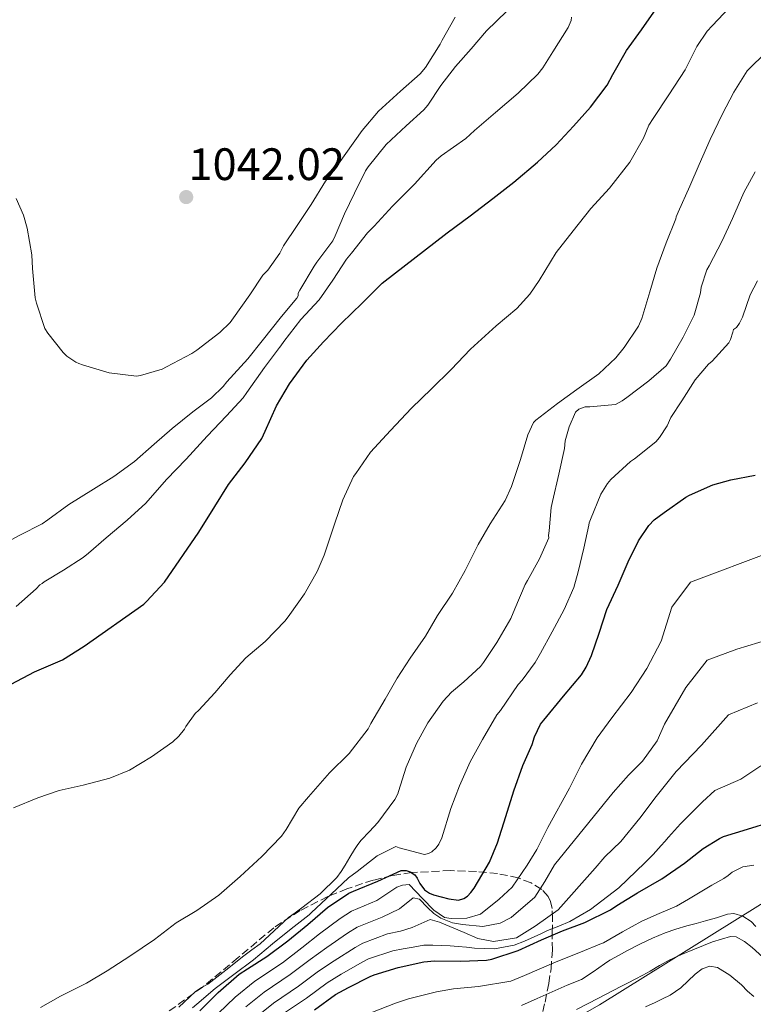
# Model space of a CAD drawing. Units: metres. Extents: x 556282 to 559713, y 4728661 to 4731003.
# Drawn here: x 557180 to 557342, y 4730562 to 4730779 of the extents above; entities that cross this region are included whole.
import ezdxf

# ---------------------------------------------------------------- set-up
doc = ezdxf.new("R2010")
doc.units = ezdxf.units.M
doc.header["$MEASUREMENT"] = 0
doc.linetypes.add('DGN Style 3', pattern=[2.435891, 1.739922, -0.695969])
for name, color, linetype, lineweight in [('Cota de punto acotado terreno', 7, 'Continuous', 0), ('Curva de nivel directora', 30, 'Continuous', 30), ('Curva de nivel intermedia', 30, 'Continuous', 0), ('Límite de municipio', 7, 'Continuous', 0), ('Punto acotado terreno (símbolo)', 7, 'Continuous', 0), ('Zona arbolada', 92, 'DGN Style 3', 0)]:
    doc.layers.add(name, color=color, linetype=linetype, lineweight=lineweight)
doc.styles.add('Style-Arial', font='arial.ttf')

# ---------------------------------------------------------------- blocks, each defined once
blk = doc.blocks.new('5PATER')
at = {"layer": 'Punto acotado terreno (símbolo)', "linetype": 'Continuous', "lineweight": 0}
h = blk.add_hatch(color=51, dxfattribs=at)
edge = h.paths.add_edge_path()
edge.add_ellipse((0, 0), major_axis=(-0.11, -0.111), ratio=0.999422, start_angle=0, end_angle=360)

msp = doc.modelspace()

# ---------------------------------------------------------------- linework, layer by layer
at = {"layer": 'Curva de nivel directora', "color": 30, "linetype": 'Continuous', "lineweight": 30, "flags": 128}
for points, elevation in [([(557178.22, 4730632.4), (557183.34, 4730635.07), (557189.47, 4730637.75), (557194.26, 4730640.72), (557207.46, 4730650.02), (557208.03, 4730650.58), (557212.02, 4730654.82), (557219.58, 4730665.89), (557223.1, 4730671.54), (557226.13, 4730676.38), (557229.78, 4730681.14), (557233.46, 4730686.51), (557234.18, 4730688.14), (557236.71, 4730693.74), (557239.57, 4730698.56), (557243.38, 4730703.82), (557247.01, 4730707.87), (557250.98, 4730711.98), (557255.54, 4730716.35), (557259.94, 4730720.77), (557274.27, 4730731.84), (557279.33, 4730735.65), (557284.39, 4730739.47), (557288.96, 4730743.06), (557294.21, 4730747.41), (557298.31, 4730751.25), (557302.1, 4730755.41), (557305.89, 4730759.54), (557309.52, 4730764.45), (557310.79, 4730766.8), (557313.84, 4730772.03), (557317.14, 4730776.59), (557320.9, 4730782)], 1025), ([(557219.81, 4730560.35), (557223.85, 4730564.38), (557228.48, 4730568.43), (557230.25, 4730569.58), (557234.54, 4730572.32), (557239.2, 4730575.81), (557243.57, 4730579.41), (557247.94, 4730583.15), (557252.59, 4730586.27), (557253.62, 4730586.72), (557259.02, 4730588.94), (557264.18, 4730591.26), (557265.25, 4730591.26), (557266.16, 4730591.02), (557267.17, 4730590.3), (557267.65, 4730589.63), (557268.26, 4730588.45), (557269.28, 4730587.01), (557270.42, 4730586.29), (557271.3, 4730585.92), (557274.64, 4730585.06), (557276.78, 4730584.78), (557277.98, 4730585.12), (557278.75, 4730585.66), (557279.5, 4730586.43), (557280.22, 4730587.42), (557283.63, 4730593.12), (557285.39, 4730597.39), (557287.25, 4730603.18), (557289.02, 4730608.83), (557290.98, 4730614.46), (557293.02, 4730619.07), (557293.52, 4730620.72), (557294.86, 4730623.52), (557295.63, 4730624.42), (557299.9, 4730629.7), (557303.89, 4730634.43), (557304.95, 4730636.1), (557306.11, 4730638.72), (557307.79, 4730643.62), (557309.46, 4730648.83), (557311.95, 4730654.21), (557314.19, 4730659.36), (557316.48, 4730663.97), (557318.74, 4730667.38), (557319.94, 4730668.58), (557322.11, 4730670.24), (557326.87, 4730673.61), (557327.7, 4730674.05), (557332.88, 4730676.3), (557336.82, 4730677.42), (557342.21, 4730678.41)], 1000), ([(557245.02, 4730560.58), (557249.66, 4730563.92), (557252.53, 4730565.46), (557257.33, 4730567.95), (557258.19, 4730568.26), (557263.47, 4730569.92), (557269.15, 4730571.18), (557271.52, 4730571.38), (557277.31, 4730571.33), (557282.94, 4730571.54), (557284.13, 4730571.74), (557289.95, 4730573.62), (557295.1, 4730575.97), (557299.7, 4730577.97), (557304.66, 4730579.82), (557310.29, 4730582.61), (557311.7, 4730583.55), (557316.22, 4730586.35), (557321.58, 4730589.47), (557326.62, 4730592.89), (557330.72, 4730596.17), (557334.32, 4730598.38), (557335.17, 4730598.75), (557340.45, 4730600.38), (557345.68, 4730602.01)], 975)]:
    msp.add_lwpolyline(points, dxfattribs=dict(at, elevation=elevation))
at = {"layer": 'Curva de nivel intermedia', "color": 30, "linetype": 'Continuous', "lineweight": 0, "flags": 128}
for points, elevation in [([(557174.88, 4730662.39), (557180.13, 4730665.2), (557185.01, 4730667.71), (557186.29, 4730668.61), (557190.88, 4730672), (557196.35, 4730675.35), (557200.82, 4730678.18), (557205.36, 4730681.46), (557209.68, 4730685.31), (557213.71, 4730688.75), (557218.27, 4730692.43), (557222.34, 4730695.47), (557224.93, 4730698), (557225.76, 4730699.04), (557230.35, 4730704.1), (557233.51, 4730708.03), (557237.79, 4730713.44), (557241.14, 4730717.46), (557241.44, 4730717.97), (557241.46, 4730718.56), (557241.84, 4730719.26), (557244.95, 4730724.54), (557245.6, 4730725.42), (557249.07, 4730730.11), (557249.63, 4730731.23), (557251.63, 4730736.06), (557253.89, 4730740.62), (557256.29, 4730745.52), (557256.91, 4730746.4), (557260.88, 4730751.33), (557265.27, 4730755.47), (557269.12, 4730758.96), (557270, 4730760.03), (557272.93, 4730764.32), (557276.16, 4730768.54), (557279.57, 4730772.4), (557282.96, 4730776.37), (557287.41, 4730780.7)], 1035), ([(557178.72, 4730605.14), (557184.05, 4730607.3), (557188.8, 4730608.93), (557194.06, 4730610.11), (557199.94, 4730611.65), (557204.29, 4730613.44), (557209.15, 4730616.35), (557213.82, 4730619.66), (557215.14, 4730620.9), (557216.42, 4730622.48), (557216.69, 4730623.01), (557218.77, 4730625.89), (557219.52, 4730626.67), (557223.1, 4730630.43), (557226.46, 4730634.4), (557229.9, 4730638.18), (557234.16, 4730641.76), (557238.59, 4730646.35), (557239.62, 4730647.71), (557242.83, 4730652.3), (557245.65, 4730657.18), (557247.17, 4730660.82), (557249.54, 4730667.84), (557251.27, 4730673.04), (557253.63, 4730678.14), (557254.16, 4730678.82), (557257.41, 4730683.55), (557261.81, 4730688.3), (557266.45, 4730693.25), (557270.82, 4730697.46), (557275.15, 4730701.73), (557279.46, 4730706.21), (557285.09, 4730711.33), (557289.63, 4730715.18), (557292.51, 4730718.35), (557294.56, 4730721.34), (557298.35, 4730727.55), (557302.03, 4730732.3), (557305.96, 4730737.22), (557310.04, 4730741.74), (557314.55, 4730747.41), (557317.59, 4730752.77), (557318.76, 4730755.6), (557319.72, 4730757.07), (557323.17, 4730762.3), (557326.72, 4730767.79), (557329.32, 4730772.94), (557331.62, 4730776.32), (557332.72, 4730777.52), (557336.52, 4730781.55)], 1020), ([(557179.31, 4730649.47), (557183.71, 4730653.36), (557184.5, 4730654.29), (557185.06, 4730654.59), (557185.46, 4730654.91), (557189.76, 4730657.49), (557194.05, 4730660.26), (557195.23, 4730661.25), (557199.14, 4730664.66), (557203.73, 4730668.55), (557207.9, 4730672.26), (557212.46, 4730677.5), (557216.74, 4730681.98), (557221.36, 4730687.07), (557225.62, 4730691.5), (557229.3, 4730695.49), (557230.13, 4730696.67), (557234.05, 4730702.21), (557237.3, 4730706.58), (557237.65, 4730706.94), (557238.32, 4730707.92), (557242.07, 4730712.77), (557246.07, 4730717.07), (557249.06, 4730721.44), (557252.11, 4730726.06), (557253.23, 4730727.38), (557256.74, 4730731.87), (557258.23, 4730733.3), (557262.21, 4730737.76), (557267.07, 4730742.61), (557271.84, 4730747.87), (557272.95, 4730748.82), (557278.4, 4730752.66), (557280.29, 4730754.42), (557284.98, 4730758.4), (557289.91, 4730762.66), (557294.28, 4730766.83), (557295.41, 4730768.24), (557297.59, 4730771.74), (557300.96, 4730777.17), (557301.6, 4730778.7), (557301.67, 4730779.38)], 1030), ([(557179.33, 4730739.44), (557180.91, 4730735.78), (557181.73, 4730732.87), (557182.74, 4730727.04), (557182.88, 4730723.99), (557183.49, 4730717.51), (557183.78, 4730716.34), (557185.63, 4730710.8), (557186.24, 4730709.78), (557189.63, 4730705.47), (557190.47, 4730704.69), (557192.48, 4730703.35), (557193.07, 4730703.06), (557193.94, 4730702.77), (557199.76, 4730701.03), (557205.81, 4730700.26), (557206.69, 4730700.4), (557211.51, 4730701.84), (557212.43, 4730702.32), (557218.02, 4730705.25), (557219.09, 4730706.02), (557224.18, 4730709.87), (557226.45, 4730712.11), (557227.22, 4730713.12), (557230.79, 4730718.19), (557233.68, 4730722.5), (557234.74, 4730723.63), (557237.38, 4730727.36), (557238.21, 4730728.98), (557241.25, 4730733.46), (557244.32, 4730738.08), (557247.47, 4730743.28), (557248.71, 4730744.83), (557251.92, 4730749.36), (557255.57, 4730754.43), (557259.14, 4730758.69), (557264.02, 4730763.07), (557268.31, 4730766.91), (557269.54, 4730768.34), (557272.77, 4730773.44), (557273.19, 4730774.34), (557276.07, 4730779.41)], 1040), ([(557184.67, 4730561.1), (557189.1, 4730563.57), (557194.77, 4730566.42), (557199.33, 4730569.2), (557204.32, 4730572.42), (557209.82, 4730576.11), (557214.59, 4730579.74), (557219.09, 4730582.5), (557223.94, 4730585.84), (557228.69, 4730589.97), (557233.42, 4730594.34), (557237.74, 4730598.83), (557238.8, 4730600.34), (557241.62, 4730605.04), (557243.74, 4730607.55), (557248.38, 4730612.82), (557252.72, 4730617.09), (557256.86, 4730622.54), (557257.49, 4730623.7), (557260.66, 4730629.07), (557263.28, 4730633.7), (557266.1, 4730638.11), (557269.52, 4730642.96), (557272.14, 4730647.47), (557275.43, 4730652.46), (557278.23, 4730657.41), (557281.11, 4730663.15), (557283.75, 4730667.68), (557287.06, 4730672.88), (557288.48, 4730675.95), (557290.48, 4730681.9), (557292.08, 4730687.36), (557293.31, 4730690.03), (557293.86, 4730690.58), (557298.63, 4730694.21), (557302.85, 4730697.33), (557307.7, 4730700.77), (557311.44, 4730704.29), (557313.28, 4730706.59), (557316.45, 4730711.26), (557317.23, 4730713.01), (557318.99, 4730718.83), (557320.5, 4730724.11), (557322.53, 4730729.66), (557324.68, 4730734.93), (557324.8, 4730735.42), (557325.2, 4730736.42), (557327.81, 4730742.14), (557329.81, 4730746.93), (557332.24, 4730752.45), (557334.87, 4730757.92), (557337.51, 4730762.88), (557340.44, 4730767.55), (557341.65, 4730768.86), (557345.49, 4730772.48)], 1015), ([(557300.13, 4730684.34), (557300.27, 4730685.98), (557301.15, 4730689.1), (557302.59, 4730692.32), (557303.28, 4730693.01), (557304.69, 4730693.49), (557305.75, 4730693.52), (557311.36, 4730694.02), (557312.85, 4730694.8), (557313.89, 4730695.57), (557318.74, 4730699.23), (557322.55, 4730702.56), (557323.49, 4730704.05), (557326.34, 4730708.88), (557328.71, 4730713.71), (557330.12, 4730718.62), (557330.29, 4730719.92), (557331.54, 4730723.73), (557332.02, 4730724.56), (557334.92, 4730730.11), (557337.19, 4730735.04), (557339.65, 4730740.78), (557342.15, 4730745.28)], 1010), ([(557315.6, 4730682.06), (557320.29, 4730685.82), (557321.06, 4730686.72), (557322.75, 4730689.34), (557323.6, 4730691.12), (557326.03, 4730694.83), (557328.98, 4730699.45), (557331.89, 4730702.93), (557332.72, 4730703.61), (557336.34, 4730707.61), (557336.74, 4730708.38), (557337.28, 4730709.97), (557337.39, 4730710.54), (557338.05, 4730710.97), (557338.71, 4730711.97), (557339.35, 4730713.28), (557341.11, 4730718.22), (557342.71, 4730721.29)], 1005), ([(557215.16, 4730561.15), (557218.8, 4730564.64), (557220.13, 4730565.47), (557221.52, 4730566.24), (557225.51, 4730569.35), (557229.5, 4730572.45), (557231.27, 4730573.77), (557233.04, 4730575.09), (557236.19, 4730577.97), (557239.3, 4730580.9), (557240.77, 4730581.98), (557242.26, 4730583.04), (557246.32, 4730586.18), (557249.98, 4730589.76), (557250.94, 4730591.1), (557251.81, 4730592.5), (557252.84, 4730594.23), (557253.89, 4730595.95), (557254.58, 4730596.99), (557255.36, 4730597.97), (557257.17, 4730599.91), (557258.98, 4730601.86), (557262.75, 4730606.93), (557263.41, 4730608.18), (557263.6, 4730608.74), (557265.28, 4730614.05), (557267.55, 4730619.31), (557270.06, 4730623.82), (557273.41, 4730628.61), (557275.25, 4730630.59), (557277.95, 4730632.85), (557281.66, 4730636.27), (557282.29, 4730637.12), (557285.22, 4730641.55), (557288.34, 4730646.83), (557289.22, 4730648.98), (557291.51, 4730654.37), (557292, 4730655.22), (557294.67, 4730660.02), (557296.67, 4730664.61), (557296.64, 4730665.15), (557296.77, 4730666.18), (557297.22, 4730671.3), (557297.54, 4730672.67), (557298.88, 4730678.69), (557300.13, 4730684.34)], 1010), ([(557218.14, 4730561.01), (557219.15, 4730561.81), (557223.15, 4730565.28), (557227.25, 4730568.34), (557231.57, 4730571.63), (557235.79, 4730575.1), (557239.9, 4730578.4), (557243.86, 4730581.52), (557244.37, 4730582.05), (557248.74, 4730586.05), (557252.51, 4730589.7), (557254.42, 4730591.1), (557258.83, 4730594.51), (557262.94, 4730596.58), (557263.73, 4730596.27), (557269.33, 4730594.82), (557270.14, 4730595.02), (557270.9, 4730595.39), (557271.89, 4730596.27), (557272.43, 4730597.07), (557273.09, 4730598.51), (557275.09, 4730604.94), (557276.99, 4730609.94), (557279.36, 4730615.22), (557282.08, 4730620.19), (557285.26, 4730625.6), (557286.05, 4730626.59), (557289.94, 4730632.32), (557290.83, 4730633.25), (557293.71, 4730637.14), (557294.85, 4730639.18), (557297.43, 4730643.89), (557300.05, 4730648.85), (557302.18, 4730653.7), (557303.19, 4730657.15), (557304.4, 4730662.37), (557305.55, 4730667.39), (557305.57, 4730667.97), (557305.86, 4730668.66), (557308.18, 4730674.29), (557309.65, 4730676.64), (557310.4, 4730677.46), (557314.71, 4730681.49), (557315.6, 4730682.06)], 1005), ([(557273.71, 4730580.9), (557275.18, 4730580.74), (557278.64, 4730580.8), (557281.65, 4730581.65), (557285.74, 4730584.98), (557288.64, 4730587.6), (557291.94, 4730592.46), (557294.06, 4730595.89), (557296.51, 4730600.8), (557301.23, 4730609.47), (557303.9, 4730614.75), (557307.36, 4730620.5), (557310.62, 4730624.94), (557314.82, 4730630.51), (557318.31, 4730635.82), (557321.43, 4730641.82), (557323.81, 4730649.33), (557327.89, 4730654.88), (557345.92, 4730661.65)], 995), ([(557229.93, 4730561.2), (557233.95, 4730564.49), (557239.72, 4730568.36), (557244.1, 4730571.64), (557247.76, 4730574.35), (557252.35, 4730577.51), (557254.47, 4730578.82), (557259.98, 4730581), (557263.79, 4730582.85), (557266.82, 4730585.23), (557268.22, 4730584.99), (557269.97, 4730583.14), (557271.36, 4730581.84), (557272.86, 4730580.8), (557275.47, 4730579.78), (557277.7, 4730579.39), (557282.14, 4730578.94), (557285.97, 4730579.68), (557288.4, 4730580.96), (557293.63, 4730585.42), (557295.79, 4730588.88), (557297.97, 4730592.51), (557310.88, 4730608.49), (557314.29, 4730612.3), (557317.33, 4730615.41), (557320.61, 4730619.87), (557322.19, 4730623.57), (557326.87, 4730631.66), (557331.6, 4730637.68), (557338.15, 4730640.06), (557347.86, 4730643.01)], 990), ([(557232.28, 4730559.01), (557235.99, 4730562.06), (557241.49, 4730565.77), (557245.95, 4730569.07), (557249.35, 4730571.38), (557254.01, 4730574.33), (557255.71, 4730575.3), (557261.14, 4730577.3), (557264.03, 4730577.92), (557266.54, 4730578.74), (557270.58, 4730580.48), (557272.61, 4730579.92), (557278.05, 4730577.65), (557281.04, 4730576.29), (557284.51, 4730575.66), (557289.6, 4730576.48), (557293.71, 4730578.98), (557298.72, 4730582.59), (557306.91, 4730591.79), (557309.06, 4730594.3), (557312.56, 4730597.66), (557316.78, 4730602.86), (557320.38, 4730607.63), (557324.77, 4730613.09), (557330.35, 4730618.91), (557336.29, 4730625.6), (557342.71, 4730628.25)], 985), ([(557238.03, 4730559.63), (557243.26, 4730563.17), (557247.81, 4730566.49), (557250.94, 4730568.42), (557255.67, 4730571.14), (557256.95, 4730571.78), (557262.31, 4730573.61), (557264.57, 4730574.01), (557266.83, 4730574.4), (557267.97, 4730574.63), (557269.12, 4730574.83), (557271.13, 4730574.86), (557273.15, 4730574.74), (557274.95, 4730574.65), (557276.75, 4730574.56), (557278.54, 4730574.38), (557280.32, 4730574.18), (557284.71, 4730574.03), (557289.07, 4730574.8), (557291.32, 4730575.69), (557293.49, 4730576.67), (557294.94, 4730577.35), (557296.4, 4730578.03), (557298.87, 4730579), (557301.33, 4730580.02), (557305.88, 4730582.66), (557312.12, 4730587.5), (557317.87, 4730592.96), (557319.72, 4730594.84), (557321.49, 4730596.78), (557322.26, 4730597.7), (557323.04, 4730598.61), (557324.38, 4730600.08), (557325.71, 4730601.55), (557330.58, 4730606.4), (557333.25, 4730608.96), (557339.02, 4730611.44), (557343.41, 4730614.35)], 980), ([(557257.81, 4730560.08), (557262.87, 4730562.06), (557265.76, 4730563.02), (557271.91, 4730564.54), (557275.65, 4730565.18), (557281.16, 4730565.68), (557288.29, 4730566.92), (557291.36, 4730568.11), (557298.33, 4730571.15), (557303.3, 4730573.17), (557308.69, 4730575.32), (557308.75, 4730575.34), (557312.96, 4730577.74), (557317.17, 4730580.14), (557321.01, 4730581.79), (557324.85, 4730583.45), (557327.45, 4730584.99), (557330.05, 4730586.54), (557332.66, 4730588.05), (557335.26, 4730589.55), (557336.2, 4730590.21), (557337.14, 4730590.91), (557339.47, 4730592.07), (557341.86, 4730592.49)], 970), ([(557223.84, 4730559.75), (557227.58, 4730563.39), (557231.92, 4730566.91), (557237.96, 4730570.96), (557242.24, 4730574.22), (557246.17, 4730577.31), (557250.7, 4730580.7), (557253.23, 4730582.35), (557258.82, 4730584.69), (557263.23, 4730587.58), (557264.46, 4730588.03), (557265.89, 4730588.19), (557268.88, 4730585.09), (557271.38, 4730582.51), (557273.71, 4730580.9)], 995), ([(557290.66, 4730561.52), (557294.12, 4730563.04), (557300.77, 4730566), (557303.9, 4730567.23), (557306.44, 4730568.98), (557308.98, 4730570.73), (557310.15, 4730571.49), (557311.36, 4730572.21), (557314.04, 4730573.67), (557316.77, 4730575.05), (557319.54, 4730576.38), (557322.37, 4730577.57), (557324.72, 4730578.39), (557327.1, 4730579.1), (557329.15, 4730579.63), (557331.2, 4730580.16), (557333.66, 4730580.88), (557336.11, 4730581.63), (557337.5, 4730581.79), (557339.48, 4730581.23), (557341.26, 4730580.03), (557342.33, 4730578.91)], 965), ([(557314.16, 4730566.53), (557315.74, 4730567.36), (557317.39, 4730568.22), (557319.04, 4730569.09), (557321.12, 4730570.31), (557323.22, 4730571.53), (557325.96, 4730572.78), (557328.77, 4730573.92), (557332.75, 4730575.59), (557336.74, 4730576.77), (557337.98, 4730576.64), (557339.79, 4730575.6), (557341.55, 4730574.29), (557343.83, 4730572.15)], 960), ([(557328.96, 4730568.41), (557330.53, 4730569.59), (557332.16, 4730570.17), (557333.89, 4730569.88), (557336.56, 4730568.21), (557339.18, 4730566.11), (557340.46, 4730564.71), (557341.87, 4730563.5)], 955), ([(557318.03, 4730561.21), (557320.1, 4730562.19), (557321.78, 4730562.99), (557323.47, 4730563.79), (557325.78, 4730565.39), (557328.96, 4730568.41)], 955), ([(557302.78, 4730560.64), (557307.68, 4730563.18), (557312.58, 4730565.71), (557314.16, 4730566.53)], 960)]:
    msp.add_lwpolyline(points, dxfattribs=dict(at, elevation=elevation))
at = {"layer": 'Límite de municipio', "color": 7, "linetype": 'Continuous', "lineweight": 0}
msp.add_polyline3d([(556919.07, 4730253.8, 961.79), (556927.2, 4730264.35, 967.21), (556954.64, 4730294.22, 971.98), (556978.52, 4730319.14, 962.76), (557007.61, 4730350.54, 954.11), (557034.79, 4730377.61, 948.14), (557063.37, 4730405.07, 949.17), (557099.7, 4730434.56, 951.96), (557125.1, 4730450.33, 951.31), (557143.39, 4730462.79, 952.98), (557160.04, 4730472.45, 952.69), (557193.7, 4730496.22, 952.29), (557209.19, 4730505.88, 953.36), (557238.92, 4730522.41, 953.89), (557307.89, 4730561.69, 958.83), (557352.35, 4730589.41, 970.59), (557396.81, 4730620.93, 979.5), (557435.81, 4730644.71, 987.51), (557469.59, 4730668.1, 994.73), (557501.61, 4730691.11, 999.93), (557539.08, 4730720.73, 1005.1), (557561.18, 4730739.29, 1007.04), (557591.41, 4730770.43, 1007.21)], dxfattribs=at)
at = {"layer": 'Zona arbolada', "color": 92, "linetype": 'DGN Style 3', "lineweight": 0}
msp.add_polyline3d([(557294.77, 4730557.84, 961.92), (557295.87, 4730562.26, 964.3), (557296.68, 4730566.43, 967.35), (557297.18, 4730569.59, 970.41), (557297.48, 4730573.74, 975.38), (557297.44, 4730577.56, 980.53), (557297.51, 4730580.69, 985.23), (557297.45, 4730582.89, 989.01), (557297.09, 4730584.45, 991.8), (557296.54, 4730585.56, 993.81), (557295.12, 4730587.13, 996.55), (557292.77, 4730588.57, 998.84), (557289.95, 4730589.65, 1000.4), (557285.42, 4730590.61, 1001.92), (557280.74, 4730591.07, 1003.12), (557275.04, 4730591.28, 1004.73), (557266.45, 4730590.84, 1007.09), (557262.18, 4730590.18, 1008.19), (557257.96, 4730589.15, 1009.2), (557252.21, 4730587.26, 1010.49), (557247.99, 4730585.55, 1011.35), (557241.87, 4730582.47, 1012.3), (557236.07, 4730578.65, 1012.66), (557228.2, 4730572.08, 1012.66), (557220.39, 4730565.6, 1012.66), (557209.83, 4730558.02, 1012.66)], dxfattribs=at)

# ---------------------------------------------------------------- block references
at = {"layer": 'Punto acotado terreno (símbolo)', "color": 7, "linetype": 'Continuous', "lineweight": 0, "xscale": 10, "yscale": 10, "zscale": 10}
msp.add_blockref('5PATER', (557216.77, 4730739.75, 1042.02), dxfattribs=at)

# ---------------------------------------------------------------- texts
at = {"layer": 'Cota de punto acotado terreno', "color": 7, "linetype": 'Continuous', "lineweight": 0, "style": 'Style-Arial'}
msp.add_text('1042.02', height=7, dxfattribs=at).set_placement((557217.29, 4730743.5, 1042.02))

doc.saveas('drawing.dxf')
